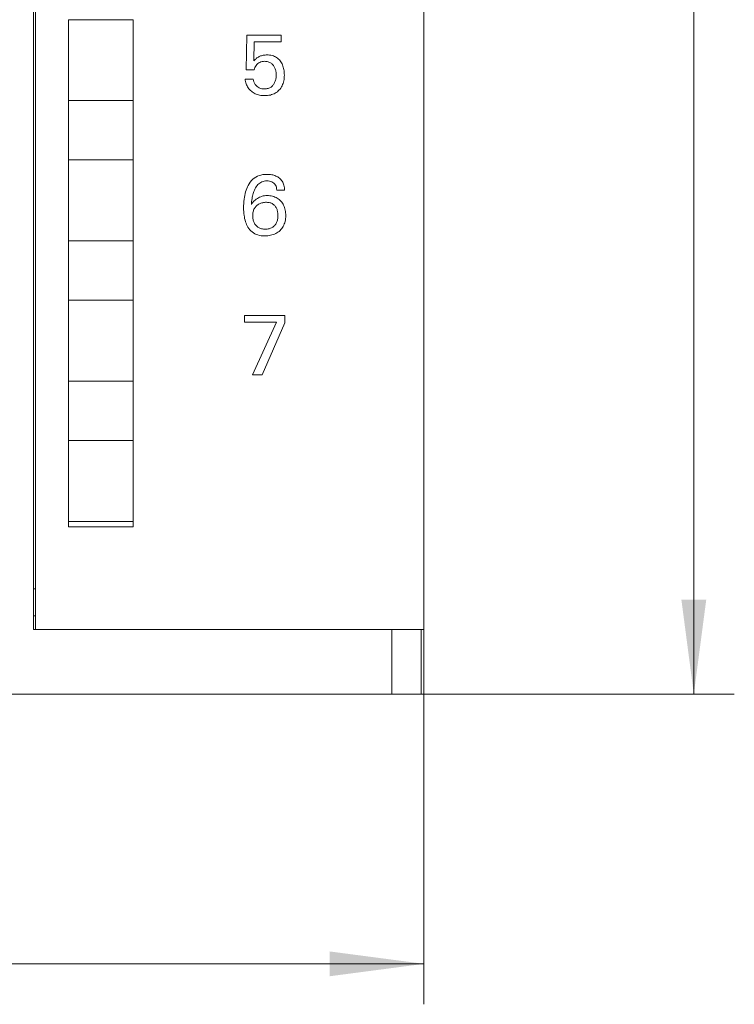
# Model space of a CAD drawing. Units: millimetres. Extents: x 0 to 594, y 0 to 420.
# Drawn here: x 270 to 297, y 210 to 246 of the extents above; entities that cross this region are included whole.
import ezdxf

# ---------------------------------------------------------------- set-up
doc = ezdxf.new("R2010")
doc.units = ezdxf.units.MM
doc.layers.add('1', color=7, linetype='Continuous')
doc.layers.add('200', color=7, linetype='Continuous')
doc.styles.add('latin_extended', font='simplex.shx')
doc.dimstyles.get("Standard").update_dxf_attribs({"dimtxt": 0.18, "dimasz": 0.18, "dimexe": 0.18, "dimexo": 0.0625, "dimgap": 0.09, "dimtad": 0, "dimtih": 1, "dimtoh": 1, "dimdec": 4, "dimzin": 0, "dimdsep": 46, "dimtxsty": 'Standard', "dimcen": 0.09, "dimadec": 0, "dimazin": 0, "dimtfac": 1, "dimtdec": 4, "dimtofl": 0, "dimtmove": 0, "dimatfit": 3, "dimfxl": 1, "dimtolj": 1, "dimtzin": 0, "dimarcsym": 0})

# ---------------------------------------------------------------- blocks, each defined once
blk = doc.blocks.new('_U0')
at = {"layer": '200', "color": 7, "lineweight": 13}
for p, q in [((285.392841, 346.009938), (296.892721, 346.009938)), ((295.392721, 346.009938), (295.392721, 221.009938)), ((285.392841, 221.009938), (296.892721, 221.009938))]:
    blk.add_line(p, q, dxfattribs=at)
at = {"layer": '200', "color": 7, "lineweight": 25}
for points in [[(295.392721, 346.009938), (295.853505, 342.50994), (294.931937, 342.509937)], [(295.392721, 221.009938), (294.931937, 224.509937), (295.853505, 224.50994)]]:
    blk.add_solid(points, dxfattribs=at)
at = {"layer": '200', "color": 7, "linetype": 'Continuous', "lineweight": 18, "insert": (295.007168, 280.788228), "char_height": 3.5, "attachment_point": 7, "rotation": 90, "line_spacing_factor": 0.963855, "style": 'latin_extended'}
blk.add_mtext('\\W0.6044;125', dxfattribs=at)
blk = doc.blocks.new('_U1')
at = {"layer": '200', "color": 7, "lineweight": 13}
for p, q in [((245.392841, 221.009938), (245.392841, 209.510058)), ((285.392841, 221.009938), (285.392841, 209.510058)), ((245.392841, 211.010058), (285.392841, 211.010058))]:
    blk.add_line(p, q, dxfattribs=at)
at = {"layer": '200', "color": 7, "lineweight": 25}
for points in [[(245.392841, 211.010058), (248.892839, 211.470842), (248.892843, 210.549275)], [(285.392841, 211.010058), (281.892843, 210.549275), (281.892839, 211.470842)]]:
    blk.add_solid(points, dxfattribs=at)
at = {"layer": '200', "color": 7, "linetype": 'Continuous', "lineweight": 18, "insert": (263.355841, 211.738611), "char_height": 3.5, "attachment_point": 7, "line_spacing_factor": 0.963855, "style": 'latin_extended'}
blk.add_mtext('\\W0.7183;40', dxfattribs=at)

msp = doc.modelspace()

# ---------------------------------------------------------------- linework, layer by layer
at = {"layer": '1', "color": 7, "linetype": 'Continuous', "lineweight": 13}
for p, q in [((270.928, 343.61), (270.928, 223.41)), ((270.993, 223.41), (270.993, 343.61)), ((285.393, 343.61), (285.393, 223.41)), ((272.227, 243.01), (272.227, 246.01)), ((272.227, 246.01), (274.619, 246.01)), ((274.619, 246.01), (274.619, 243.01)), ((278.83, 245.432), (278.811, 244.146)), ((280.104, 245.432), (278.83, 245.432)), ((280.104, 245.192), (280.104, 245.432)), ((279.089, 244.484), (279.106, 245.192)), ((279.106, 245.192), (280.104, 245.192)), ((278.811, 244.146), (279.106, 244.146)), ((279.062, 243.811), (278.762, 243.811)), ((272.227, 243.01), (272.227, 240.81)), ((274.619, 243.01), (272.227, 243.01)), ((274.619, 240.81), (274.619, 243.01)), ((272.227, 240.81), (272.227, 237.81)), ((274.619, 240.81), (272.227, 240.81)), ((274.619, 237.81), (274.619, 240.81)), ((279.937, 239.694), (280.225, 239.694)), ((272.227, 237.81), (272.227, 235.611)), ((272.227, 237.81), (274.619, 237.81)), ((274.619, 235.611), (274.619, 237.81)), ((272.223, 235.61), (274.623, 235.61)), ((272.227, 232.61), (272.227, 235.61)), ((274.619, 235.61), (274.619, 232.61)), ((278.742, 235.045), (278.742, 234.798)), ((280.237, 235.045), (278.742, 235.045)), ((278.742, 234.798), (279.927, 234.798)), ((279.927, 234.798), (279.039, 232.845)), ((279.393, 232.845), (280.237, 234.775)), ((280.237, 234.775), (280.237, 235.045)), ((274.619, 232.61), (272.227, 232.61)), ((272.227, 232.61), (272.227, 230.41)), ((274.619, 230.41), (274.619, 232.61)), ((279.039, 232.845), (279.393, 232.845)), ((274.619, 230.41), (272.227, 230.41)), ((272.227, 230.41), (272.227, 227.41)), ((274.619, 227.41), (274.619, 230.41)), ((272.227, 227.41), (274.619, 227.41)), ((272.227, 227.41), (272.227, 227.21)), ((274.619, 227.21), (274.619, 227.41)), ((272.227, 227.21), (274.619, 227.21)), ((270.993, 224.91), (270.928, 224.91)), ((270.928, 223.91), (270.993, 223.91)), ((284.207, 223.41), (270.928, 223.41)), ((270.993, 223.41), (285.393, 223.41)), ((284.207, 223.41), (284.207, 221.01)), ((285.293, 221.01), (285.293, 223.41)), ((285.393, 221.01), (285.393, 223.41)), ((284.207, 221.01), (245.493, 221.01)), ((284.207, 221.01), (285.293, 221.01)), ((285.393, 221.01), (285.293, 221.01))]:
    msp.add_line(p, q, dxfattribs=at)
for points, knots in [([(278.762, 243.811), (278.767, 243.75), (278.793, 243.633), (278.874, 243.475), (278.993, 243.351), (279.139, 243.259), (279.308, 243.205), (279.499, 243.189), (279.697, 243.208), (279.885, 243.279), (280.036, 243.398), (280.144, 243.557), (280.208, 243.748), (280.225, 243.953), (280.21, 244.154), (280.159, 244.334), (280.07, 244.49), (279.941, 244.614), (279.768, 244.691), (279.595, 244.709), (279.439, 244.697), (279.312, 244.66), (279.225, 244.61), (279.168, 244.563), (279.129, 244.526), (279.103, 244.499), (279.089, 244.484)], [0, 0, 0, 0, 0.046889, 0.090667, 0.134568, 0.177454, 0.221527, 0.269222, 0.323897, 0.373288, 0.421403, 0.468941, 0.518735, 0.574056, 0.626061, 0.672771, 0.716489, 0.762366, 0.808074, 0.85834, 0.89456, 0.927589, 0.959028, 0.970902, 0.984545, 1, 1, 1, 1]), ([(279.106, 244.146), (279.109, 244.177), (279.123, 244.238), (279.166, 244.321), (279.23, 244.385), (279.306, 244.433), (279.395, 244.462), (279.501, 244.471), (279.617, 244.458), (279.732, 244.405), (279.817, 244.319), (279.877, 244.214), (279.912, 244.092), (279.922, 243.96), (279.912, 243.827), (279.878, 243.704), (279.819, 243.597), (279.734, 243.509), (279.618, 243.454), (279.465, 243.437), (279.283, 243.464), (279.124, 243.606), (279.071, 243.739), (279.062, 243.811)], [0, 0, 0, 0, 0.035699, 0.069268, 0.103313, 0.136465, 0.170302, 0.206659, 0.25567, 0.300484, 0.345966, 0.389424, 0.435554, 0.48661, 0.538113, 0.58475, 0.628669, 0.674884, 0.720126, 0.769484, 0.847524, 0.917879, 1, 1, 1, 1]), ([(280.225, 239.694), (280.226, 239.753), (280.213, 239.868), (280.15, 240.023), (280.043, 240.14), (279.907, 240.222), (279.746, 240.269), (279.534, 240.285), (279.285, 240.252), (279.037, 240.105), (278.876, 239.882), (278.775, 239.625), (278.72, 239.344), (278.704, 239.049), (278.719, 238.768), (278.771, 238.525), (278.867, 238.31), (279.017, 238.129), (279.239, 238.014), (279.479, 237.987), (279.706, 238.007), (279.903, 238.075), (280.065, 238.189), (280.187, 238.344), (280.259, 238.537), (280.278, 238.746), (280.261, 238.95), (280.201, 239.132), (280.098, 239.284), (279.958, 239.404), (279.78, 239.477), (279.586, 239.498), (279.391, 239.474), (279.211, 239.391), (279.103, 239.294), (279.042, 239.223), (279.018, 239.192), (279.004, 239.171), (278.998, 239.161)], [0, 0, 0, 0, 0.024701, 0.046841, 0.068576, 0.089488, 0.112039, 0.137454, 0.177305, 0.214241, 0.253927, 0.28897, 0.32819, 0.372628, 0.411194, 0.444909, 0.474888, 0.508189, 0.540497, 0.576174, 0.606938, 0.634752, 0.661508, 0.68806, 0.715486, 0.745971, 0.774257, 0.799939, 0.824626, 0.849912, 0.875322, 0.903089, 0.929977, 0.956178, 0.983968, 0.989615, 0.994952, 1, 1, 1, 1]), ([(278.998, 239.161), (279.003, 239.233), (279.018, 239.37), (279.06, 239.56), (279.127, 239.739), (279.227, 239.899), (279.385, 240.013), (279.543, 240.04), (279.67, 240.029), (279.761, 240.001), (279.837, 239.951), (279.896, 239.882), (279.93, 239.794), (279.937, 239.728), (279.937, 239.694)], [0, 0, 0, 0, 0.126947, 0.239367, 0.339054, 0.459501, 0.56405, 0.669978, 0.730973, 0.785058, 0.835543, 0.887168, 0.940399, 1, 1, 1, 1]), ([(279.849, 238.371), (279.825, 238.346), (279.765, 238.298), (279.649, 238.253), (279.515, 238.24), (279.38, 238.253), (279.258, 238.302), (279.163, 238.383), (279.094, 238.487), (279.054, 238.612), (279.042, 238.749), (279.055, 238.888), (279.104, 239.014), (279.159, 239.082), (279.19, 239.111)], [0, 0, 0, 0, 0.066011, 0.147454, 0.23786, 0.327275, 0.408534, 0.488784, 0.566857, 0.648879, 0.739903, 0.833111, 0.917494, 1, 1, 1, 1]), ([(279.19, 239.111), (279.221, 239.14), (279.292, 239.189), (279.42, 239.232), (279.555, 239.245), (279.686, 239.232), (279.799, 239.181), (279.884, 239.098), (279.943, 238.996), (279.977, 238.877), (279.987, 238.745), (279.976, 238.611), (279.936, 238.486), (279.886, 238.41), (279.854, 238.376), (279.849, 238.371)], [0, 0, 0, 0, 0.081362, 0.166268, 0.260375, 0.343798, 0.419766, 0.496247, 0.569424, 0.64744, 0.734215, 0.826246, 0.908587, 0.986379, 1, 1, 1, 1])]:
    msp.add_open_spline(points, degree=3, knots=knots, dxfattribs=at)

# ---------------------------------------------------------------- dimensions: what is measured, and where the dimension line sits
at = {"layer": '200', "color": 7, "linetype": 'Continuous', "lineweight": 18}
dim = msp.add_linear_dim(base=(295.393, 221.01), p1=(285.393, 346.01), p2=(285.393, 221.01), angle=90, dimstyle='Standard', override={"dimtxt": 3.5, "dimasz": 3.5, "dimexe": 1.5, "dimexo": 0, "dimgap": 1.75, "dimtad": 1, "dimtih": 0, "dimtoh": 0, "dimdec": 2, "dimlfac": 1, "dimzin": 8, "dimdsep": 44, "dimlunit": 2, "dimtxsty": 'latin_extended', "dimsah": 1, "dimse1": 0, "dimse2": 0, "dimsd1": 0, "dimsd2": 0, "dimclrd": 7, "dimclre": 7, "dimclrt": 7, "dimtol": 0, "dimtm": -0.2, "dimtfac": 0.714286, "dimtdec": 2, "dimtofl": 1, "dimtmove": 0, "dimtzin": 8, "dimlwd": 13, "dimlwe": 13}, dxfattribs=at)
dim.commit()
dim.dimension.update_dxf_attribs({"geometry": '_U0', "text_midpoint": (295.393, 283.51), "dimtype": 160})
dim = msp.add_linear_dim(base=(285.393, 211.01), p1=(245.393, 221.01), p2=(285.393, 221.01), dimstyle='Standard', override={"dimtxt": 3.5, "dimasz": 3.5, "dimexe": 1.5, "dimexo": 0, "dimgap": 1.75, "dimtad": 1, "dimtih": 1, "dimtoh": 0, "dimdec": 2, "dimlfac": 1, "dimzin": 8, "dimdsep": 44, "dimlunit": 2, "dimtxsty": 'latin_extended', "dimsah": 1, "dimse1": 0, "dimse2": 0, "dimsd1": 0, "dimsd2": 0, "dimclrd": 7, "dimclre": 7, "dimclrt": 7, "dimtol": 0, "dimtm": -0.2, "dimtfac": 0.714286, "dimtdec": 2, "dimtofl": 1, "dimtmove": 0, "dimtzin": 8, "dimlwd": 13, "dimlwe": 13}, dxfattribs=at)
dim.commit()
dim.dimension.update_dxf_attribs({"geometry": '_U1', "text_midpoint": (265.393, 211.01), "dimtype": 160})

doc.saveas('drawing.dxf')
